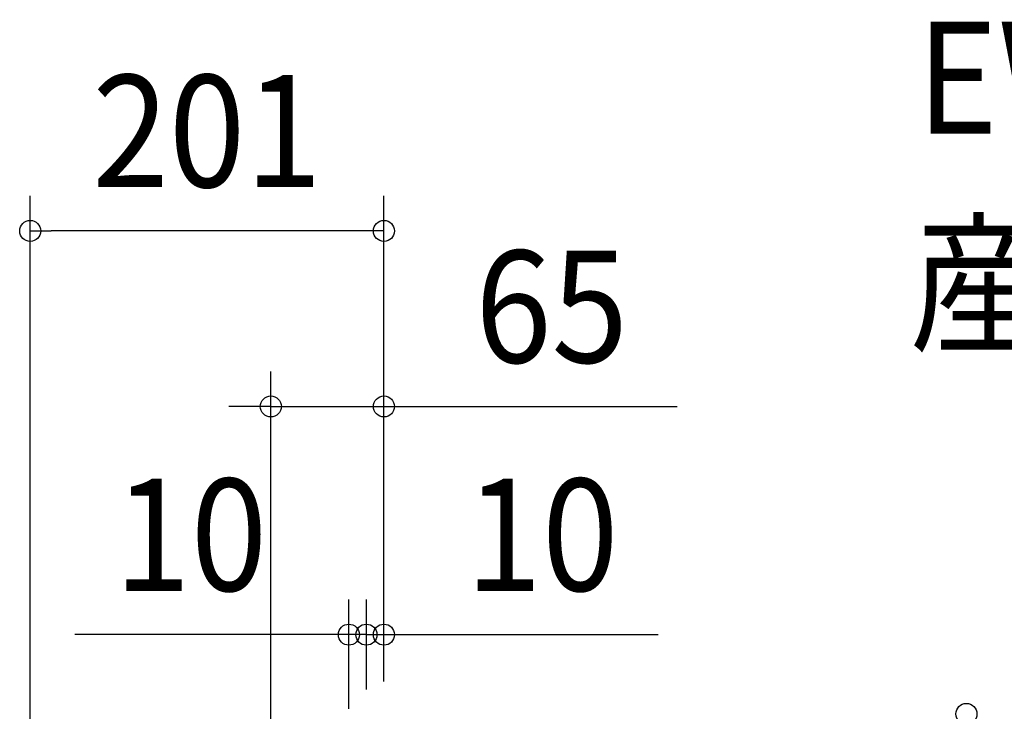
# Model space of a CAD drawing. Extents: x -335 to 805, y -323 to 581.
# Drawn here: x -208 to 354, y 187 to 581 of the extents above; entities that cross this region are included whole.
import ezdxf
from ezdxf.enums import TextEntityAlignment as Align

# ---------------------------------------------------------------- set-up
doc = ezdxf.new("R2010")
doc.units = 0
doc.header["$LTSCALE"] = 20
doc.header["$PDMODE"] = 3
doc.header["$PDSIZE"] = -2
doc.layers.get('DEFPOINTS').update_dxf_attribs({"linetype": 'CONTINUOUS'})
doc.layers.add('ETC', color=61, linetype='CONTINUOUS')
doc.layers.add('SIZE', color=30, linetype='CONTINUOUS')
doc.styles.get("Standard").update_dxf_attribs({"font": 'SIMPLEX.shx', "width": 0.9, "height": 64, "bigfont": 'BIGFONT.shx'})

msp = doc.modelspace()

# ---------------------------------------------------------------- linework, layer by layer
at = {"layer": 'DEFPOINTS', "color": 30, "linetype": 'CONTINUOUS'}
for p in [(-201.7, 460.66), (-64.5, 360.48), (-10, 230.25), (0, 230.25)]:
    msp.add_point(p, dxfattribs=at)
at = {"layer": 'SIZE', "color": 30, "linetype": 'CONTINUOUS'}
for p, q in [((-201.7, -45), (-201.7, 480.66)), ((0, 203.5), (0, 480.66)), ((-201.7, 460.66), (-189.7, 460.66)), ((-12, 460.66), (-189.7, 460.66)), ((0, 460.66), (-12, 460.66)), ((-64.5, 172.69), (-64.5, 380.48)), ((0, 203.5), (0, 380.48)), ((-76.5, 360.48), (-88.5, 360.48)), ((-64.5, 360.48), (-76.5, 360.48)), ((-64.5, 360.48), (0, 360.48)), ((0, 360.48), (12, 360.48)), ((12, 360.48), (167.26, 360.48)), ((-20, 188), (-20, 250.25)), ((-10, 199), (-10, 250.25)), ((-10, 199), (-10, 250.25)), ((0, 203.5), (0, 250.25)), ((-32, 230.25), (-176.29, 230.25)), ((-22, 230.25), (-34, 230.25)), ((-20, 230.25), (-32, 230.25)), ((-10, 230.25), (-22, 230.25)), ((-10, 230.25), (-20, 230.25)), ((-10, 230.25), (0, 230.25)), ((-10, 230.25), (2, 230.25)), ((0, 230.25), (12, 230.25)), ((2, 230.25), (14, 230.25)), ((12, 230.25), (156.29, 230.25))]:
    msp.add_line(p, q, dxfattribs=at)
for centre in [(-201.7, 460.66), (0, 460.66), (-64.5, 360.48), (0, 360.48), (-20, 230.25), (-10, 230.25), (-10, 230.25), (0, 230.25), (332.14, 185)]:
    msp.add_circle(centre, 6, dxfattribs=at)

# ---------------------------------------------------------------- texts
at = {"layer": 'ETC', "color": 61, "linetype": 'CONTINUOUS', "width": 0.9}
for s, p in [('EWF-25ASA_4', (303.89, 516.07)), ('産業扇', (299.7, 398.11))]:
    msp.add_text(s, height=64, dxfattribs=at).set_placement(p)
at = {"layer": 'SIZE', "color": 30, "linetype": 'CONTINUOUS', "width": 0.9}
for s, p in [('201', (-100.85, 485.66)), ('65', (95.63, 385.48)), ('10', (-110.14, 255.25)), ('10', (90.14, 255.25))]:
    msp.add_text(s, height=64, dxfattribs=at).set_placement(p, align=Align.CENTER)

doc.saveas('drawing.dxf')
